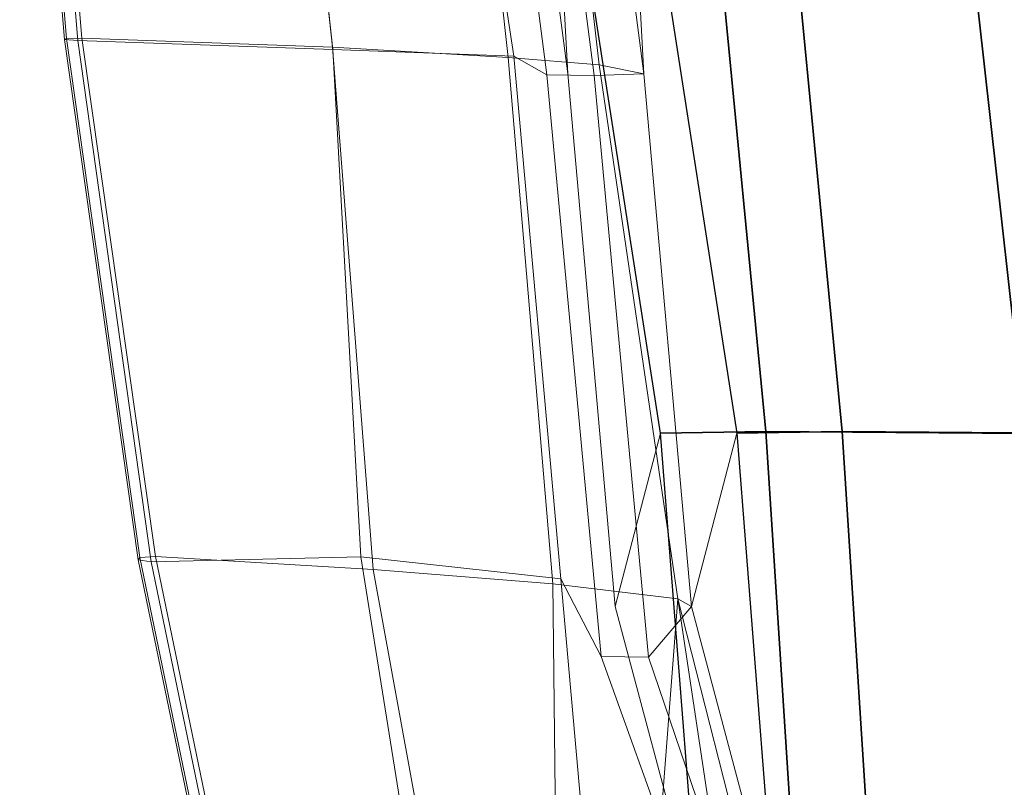
# Model space of a CAD drawing. Units: inches. Extents: x -15 to 13.1, y -13.8 to 13.8.
# Drawn here: x -14.1 to -10.9, y -5.9 to -3.4 of the extents above; entities that cross this region are included whole.
import ezdxf

# ---------------------------------------------------------------- set-up
doc = ezdxf.new("R2010")
doc.units = ezdxf.units.IN
doc.header["$MEASUREMENT"] = 0
doc.layers.add('SEAT-BACKCELL', color=5, linetype='Continuous')
doc.layers.add('SEAT-BACKTRIM', color=5, linetype='Continuous')

msp = doc.modelspace()

# ---------------------------------------------------------------- linework, layer by layer
at = {"layer": 'SEAT-BACKCELL', "linetype": 'Continuous', "lineweight": 0}
for points in [[(-12.40104077859621, -2.388040000000046, 39.30437944545496), (-12.40104077859621, -2.388040000000046, 39.30437944545496), (-12.33652516654763, -3.578491039120763, 39.65435773945431), (-12.57302845438812, -1.765488358761559, 39.94985133205895)], [(-12.08812516654768, -3.578491039120763, 39.68265773945431), (-12.15264077859626, -2.388040000000046, 39.33267944545496), (-12.15264077859626, -2.388040000000046, 39.33267944545496), (-12.32462845438806, -1.765488358761559, 39.97815133205895)], [(-12.03431857042256, -4.747564499999953, 38.65779773081211), (-12.18197967492517, -5.312725508486665, 39.17214729560331), (-12.33652516654763, -3.578491039120763, 39.65435773945431), (-12.40104077859621, -2.388040000000046, 39.30437944545496)], [(-12.08812516654768, -3.578491039120763, 39.68265773945431), (-11.93357967492523, -5.312725508486665, 39.20044729560331), (-11.78591857042261, -4.747564499999953, 38.68609773081211), (-12.15264077859626, -2.388040000000046, 39.33267944545496)], [(-11.93977091400768, -5.952656500000103, 38.66758027562141), (-11.94009320284601, -6.217374000000063, 38.84051435983411), (-12.18197967492517, -5.312725508486665, 39.17214729560331), (-12.03431857042256, -4.747564499999953, 38.65779773081211)], [(-11.93357967492523, -5.312725508486665, 39.20044729560331), (-11.69169320284607, -6.217374000000063, 38.86881435983411), (-11.69137091400773, -5.952656500000103, 38.69588027562141), (-11.78591857042261, -4.747564499999953, 38.68609773081211)]]:
    msp.add_3dface(points, dxfattribs=at)
at = {"layer": 'SEAT-BACKCELL', "linetype": 'Continuous'}
for points in [[(-12.40104077859621, -2.388040000000046, 39.30437944545496), (-11.92024561324615, -2.370946999999887, 37.29137228644484), (-11.69067740206765, -4.742923000000019, 37.3184224727067), (-12.03431857042256, -4.747564499999953, 38.65779773081211)], [(-11.4422774020677, -4.742923000000019, 37.3467224727067), (-11.67184561324621, -2.370946999999887, 37.31967228644484), (-12.15264077859626, -2.388040000000046, 39.33267944545496), (-11.78591857042261, -4.747564499999953, 38.68609773081211)], [(-11.92024561324615, -2.370946999999887, 37.29137228644484), (-11.11116370133561, -2.370418499999914, 34.62460904762283), (-10.84466048852357, -4.749239499999931, 34.65651820770469), (-11.69067740206765, -4.742923000000019, 37.3184224727067)], [(-10.59626048852363, -4.749239499999931, 34.68481820770469), (-10.86276370133555, -2.370418499999914, 34.65290904762283), (-11.67184561324621, -2.370946999999887, 37.31967228644484), (-11.4422774020677, -4.742923000000019, 37.3467224727067)], [(-10.08946157787989, -2.370647499999905, 31.98309021498771), (-9.764256453463872, -4.73954249999997, 32.02162393366158), (-10.84466048852357, -4.749239499999931, 34.65651820770469), (-11.11116370133561, -2.370418499999914, 34.62460904762283)], [(-11.69067740206765, -4.742923000000019, 37.3184224727067), (-11.53912060162372, -7.101775000000089, 37.32206401327527), (-11.93977091400768, -5.952656500000103, 38.66758027562141), (-12.03431857042256, -4.747564499999953, 38.65779773081211)], [(-11.69137091400773, -5.952656500000103, 38.69588027562141), (-11.29072060162378, -7.101775000000089, 37.35036401327527), (-11.4422774020677, -4.742923000000019, 37.3467224727067), (-11.78591857042261, -4.747564499999953, 38.68609773081211)], [(-11.69067740206765, -4.742923000000019, 37.3184224727067), (-10.84466048852357, -4.749239499999931, 34.65651820770469), (-10.61688362339294, -7.101916999999958, 34.66678042528846), (-11.53912060162372, -7.101775000000089, 37.32206401327527)], [(-10.36848362339288, -7.101916999999958, 34.69508042528846), (-10.59626048852363, -4.749239499999931, 34.68481820770469), (-11.4422774020677, -4.742923000000019, 37.3467224727067), (-11.29072060162378, -7.101775000000089, 37.35036401327527)]]:
    msp.add_3dface(points, dxfattribs=at)
at = {"layer": 'SEAT-BACKTRIM', "linetype": 'Continuous', "lineweight": 0}
for points in [[(-14.11630010927718, -1.722008432755729, 40.99699622517659), (-14.12216506636128, -1.721675602435425, 40.93577499518177), (-13.97590971141301, -3.466611512082409, 40.7143743607265), (-13.97003097250081, -3.463437954328811, 40.7755128629954)], [(-14.12216506636128, -1.721675602435425, 40.93577499518177), (-14.07902465919381, -1.722665598490948, 40.89195179725032), (-13.93276407987082, -3.469165366564312, 40.67061959177715), (-13.97590971141301, -3.466611512082409, 40.7143743607265)], [(-14.06562547378564, -1.723425988568579, 41.03181890963675), (-14.11630010927718, -1.722008432755729, 40.99699622517659), (-13.97003097250081, -3.463437954328811, 40.7755128629954), (-13.91933340825256, -3.46191500000009, 40.8102977029276)], [(-13.93276407987082, -3.469165366564312, 40.67061959177715), (-14.07902465919381, -1.722665598490948, 40.89195179725031), (-13.29206066489746, -1.742783240000108, 40.79001288011746), (-13.10166175343716, -3.498335518296017, 40.57611026756937)], [(-13.29301919503484, -1.743188090482818, 40.93563536190189), (-14.06562547378564, -1.723425988568579, 41.03181890963675), (-13.91933340825256, -3.46191500000009, 40.81029770292758), (-13.10259225415314, -3.490697940160544, 40.72153306995482)], [(-12.72590054638317, -1.757121535797978, 40.67099456159674), (-13.29301919503484, -1.743188090482818, 40.93563536190189), (-13.10259225415314, -3.490697940160544, 40.72153306995482), (-12.53038708677832, -3.524468665589438, 40.42585155941946)], [(-13.10166175343716, -3.498335518296017, 40.57611026756937), (-13.29206066489746, -1.742783240000108, 40.79001288011746), (-12.78078156242498, -1.755299016863319, 40.53592350619274), (-12.51244318732984, -3.520424000000048, 40.23808330366609)], [(-12.78078156242498, -1.755299016863319, 40.53592350619274), (-12.6412247257208, -1.756982452467582, 39.87935343017672), (-12.40484157986566, -3.581781783638917, 39.58393358123798), (-12.51244318732984, -3.520424000000048, 40.23808330366609)], [(-12.44062503784744, -1.763552338640466, 40.3419736124059), (-12.72590054638317, -1.757121535797978, 40.67099456159674), (-12.53038708677832, -3.524468665589438, 40.42585155941946), (-12.23419145170897, -3.549056000000064, 40.10482963999799)], [(-12.40484157986566, -3.581781783638917, 39.58393358123798), (-12.6412247257208, -1.756982452467582, 39.87935343017672), (-12.48637999817288, -1.760981437573491, 39.873052335134), (-12.24994872014702, -3.58303498616192, 39.57767124767675)], [(-12.24994872014702, -3.58303498616192, 39.57767124767675), (-12.48637999817288, -1.760981437573491, 39.873052335134), (-12.32462845438806, -1.765488358761559, 39.97815133205895), (-12.08812516654768, -3.578491039120763, 39.68265773945431)], [(-12.32462845438806, -1.765488358761559, 39.97815133205895), (-12.44062503784744, -1.763552338640466, 40.3419736124059), (-12.23419145170897, -3.549056000000064, 40.10482963999799), (-12.08812516654768, -3.578491039120763, 39.68265773945431)], [(-13.97003097250081, -3.463437954328811, 40.7755128629954), (-13.97590971141301, -3.466611512082409, 40.7143743607265), (-13.73638048469229, -5.160456504640479, 40.34870200749396), (-13.73045875927335, -5.152997494341889, 40.40946255253042)], [(-13.91933340825256, -3.46191500000009, 40.8102977029276), (-13.97003097250081, -3.463437954328811, 40.7755128629954), (-13.73045875927335, -5.152997494341889, 40.40946255253042), (-13.67974056628873, -5.149417999999969, 40.44406601507862)], [(-12.97075918571613, -5.192383000000063, 40.35162851547283), (-13.10259225415314, -3.490697940160544, 40.72153306995482), (-13.91933340825256, -3.46191500000009, 40.81029770292758), (-13.67974056628873, -5.149417999999969, 40.44406601507862)], [(-13.97590971141301, -3.466611512082409, 40.7143743607265), (-13.93276407987082, -3.469165366564312, 40.67061959177715), (-13.6932694456458, -5.166458987771875, 40.3052513917528), (-13.73638048469229, -5.160456504640479, 40.34870200749396)], [(-13.93276407987082, -3.469165366564312, 40.67061959177715), (-13.10166175343716, -3.498335518296017, 40.57611026756937), (-13.01104409265872, -5.150572999999895, 40.22337657764488), (-13.6932694456458, -5.166458987771875, 40.3052513917528)], [(-12.97075918571613, -5.192383000000063, 40.35162851547283), (-12.3845188479894, -5.238466999999901, 40.10648848072729), (-12.53038708677832, -3.524468665589438, 40.42585155941946), (-13.10259225415314, -3.490697940160544, 40.72153306995482)], [(-12.3590469196256, -5.222234999999955, 39.90950413764723), (-13.01104409265872, -5.150572999999895, 40.22337657764488), (-13.10166175343716, -3.498335518296017, 40.57611026756937), (-12.51244318732984, -3.520424000000048, 40.23808330366609)], [(-11.97723956351706, -5.287591999999904, 39.67948697369285), (-12.23419145170897, -3.549056000000064, 40.10482963999799), (-12.53038708677832, -3.524468665589438, 40.42585155941946), (-12.3845188479894, -5.238466999999901, 40.10648848072729)], [(-12.3590469196256, -5.222234999999955, 39.90950413764723), (-12.51244318732984, -3.520424000000048, 40.23808330366609), (-12.40484157986566, -3.581781783638917, 39.58393358123798), (-12.22796045192763, -5.474794091740705, 38.96088518484881)], [(-11.97723956351706, -5.287591999999904, 39.67948697369285), (-11.93357967492523, -5.312725508486665, 39.20044729560331), (-12.08812516654768, -3.578491039120763, 39.68265773945431), (-12.23419145170897, -3.549056000000064, 40.10482963999799)], [(-12.07308456710064, -5.477739571625079, 38.95477210237866), (-12.22796045192763, -5.474794091740705, 38.96088518484881), (-12.40484157986566, -3.581781783638917, 39.58393358123798), (-12.24994872014702, -3.58303498616192, 39.57767124767675)], [(-11.93357967492523, -5.312725508486665, 39.20044729560331), (-12.07308456710064, -5.477739571625079, 38.95477210237866), (-12.24994872014702, -3.58303498616192, 39.57767124767675), (-12.08812516654768, -3.578491039120763, 39.68265773945431)], [(-13.73045875927335, -5.152997494341889, 40.40946255253042), (-13.73638048469229, -5.160456504640479, 40.34870200749396), (-13.39670957265275, -6.803374516868644, 39.82560142289076), (-13.39078784723381, -6.795915506570054, 39.8863619679272)], [(-13.73638048469229, -5.160456504640479, 40.34870200749396), (-13.6932694456458, -5.166458987771875, 40.3052513917528), (-13.35359853360615, -6.80937700000004, 39.78215080714958), (-13.39670957265275, -6.803374516868644, 39.82560142289076)], [(-13.67974056628873, -5.149417999999969, 40.44406601507862), (-13.73045875927335, -5.152997494341889, 40.40946255253042), (-13.39078784723381, -6.795915506570054, 39.8863619679272), (-13.34006965424908, -6.792336012227906, 39.92096543047541)], [(-13.35359853360615, -6.80937700000004, 39.78215080714958), (-13.6932694456458, -5.166458987771875, 40.3052513917528), (-13.01104409265872, -5.150572999999895, 40.22337657764488), (-12.7468151757098, -6.798301999999921, 39.69966312900336)], [(-12.97075918571613, -5.192383000000063, 40.35162851547283), (-13.67974056628873, -5.149417999999969, 40.44406601507862), (-13.34006965424908, -6.792336012227906, 39.92096543047541), (-12.66598667788355, -6.857919000000038, 39.81027974048717)], [(-12.21237719557155, -6.868611000000101, 39.44351061418884), (-12.7468151757098, -6.798301999999921, 39.69966312900336), (-13.01104409265872, -5.150572999999895, 40.22337657764488), (-12.3590469196256, -5.222234999999955, 39.90950413764723)], [(-12.97075918571613, -5.192383000000063, 40.35162851547283), (-12.66598667788355, -6.857919000000038, 39.81027974048717), (-12.36670227704872, -6.894205000000056, 39.68916765262268), (-12.3845188479894, -5.238466999999901, 40.10648848072729)], [(-12.21237719557155, -6.868611000000101, 39.44351061418884), (-12.3590469196256, -5.222234999999955, 39.90950413764723), (-12.22796045192763, -5.474794091740705, 38.96088518484881), (-11.99419666596464, -6.124683999999888, 38.81155811893193)], [(-11.97723956351706, -5.287591999999904, 39.67948697369285), (-12.3845188479894, -5.238466999999901, 40.10648848072729), (-12.36670227704872, -6.894205000000056, 39.68916765262268), (-12.10335173976432, -6.930884000000106, 39.52784225875968)], [(-11.97723956351706, -5.287591999999904, 39.67948697369285), (-12.10335173976432, -6.930884000000106, 39.52784225875968), (-11.88348047742465, -6.967906000000085, 39.32414506129701), (-11.71878635169776, -7.005249000000049, 39.07796039956304)], [(-11.97723956351706, -5.287591999999904, 39.67948697369285), (-11.71878635169776, -7.005249000000049, 39.07796039956304), (-11.6414447771283, -6.898783000000094, 38.84978379342406), (-11.74025338429112, -6.221225999999888, 39.09896405335555)], [(-11.93357967492523, -5.312725508486665, 39.20044729560331), (-11.97723956351706, -5.287591999999904, 39.67948697369285), (-11.74025338429112, -6.221225999999888, 39.09896405335555), (-11.69169320284607, -6.217374000000063, 38.86881435983411)], [(-11.83042807392201, -6.190982000000076, 38.77635130871892), (-12.07308456710064, -5.477739571625079, 38.95477210237866), (-11.93357967492523, -5.312725508486665, 39.20044729560331), (-11.69169320284607, -6.217374000000063, 38.86881435983411)], [(-11.99419666596464, -6.124683999999888, 38.81155811893193), (-12.22796045192763, -5.474794091740705, 38.96088518484881), (-12.07308456710064, -5.477739571625079, 38.95477210237866), (-11.83042807392201, -6.190982000000076, 38.77635130871892)]]:
    msp.add_3dface(points, dxfattribs=at)

doc.saveas('drawing.dxf')
